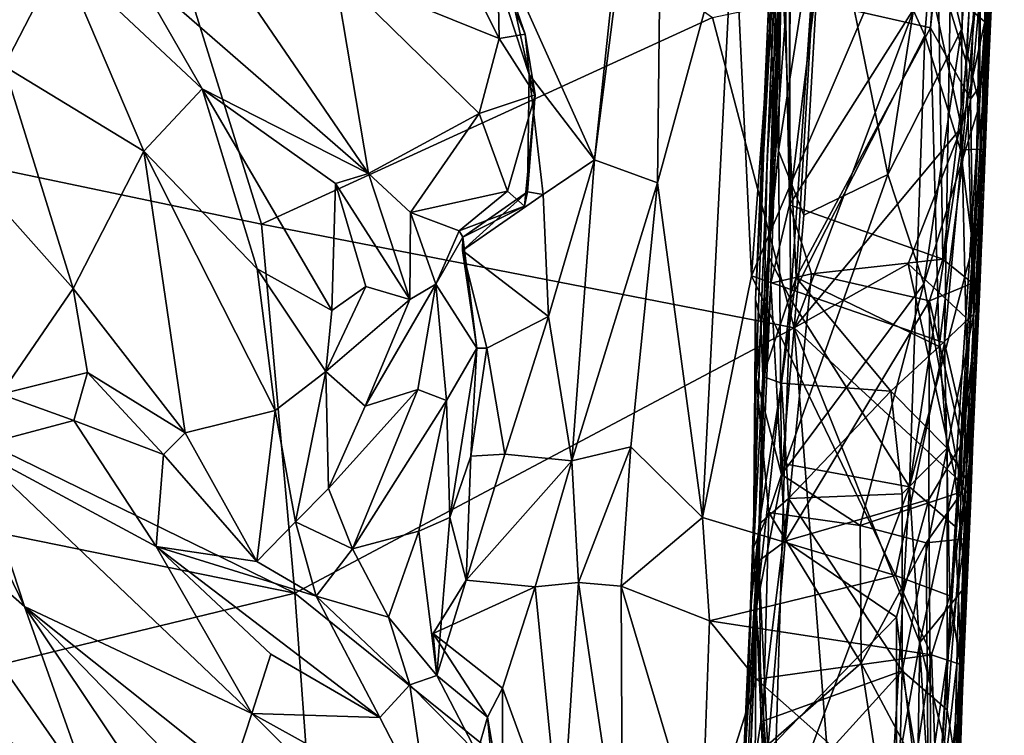
# Model space of a CAD drawing. Units: metres. Extents: x -28.9 to -20.9, y -10.5 to 25.7.
# Drawn here: x -23.8 to -21.9, y 6 to 7.5 of the extents above; entities that cross this region are included whole.
import ezdxf

# ---------------------------------------------------------------- set-up
doc = ezdxf.new("R2010")
doc.units = ezdxf.units.M

msp = doc.modelspace()

# ---------------------------------------------------------------- linework, layer by layer
at = {"layer": '1'}
for points in [[(-21.884778, 8.658384, -0.154289), (-22.010419, 7.471251, -0.152296), (-21.929388, 7.327199, -0.185983)], [(-21.967954, 8.058339, -0.149935), (-22.010419, 7.471251, -0.152296), (-21.884778, 8.658384, -0.154289)], [(-21.861413, 8.078892, -0.230606), (-21.884778, 8.658384, -0.154289), (-21.929388, 7.327199, -0.185983)], [(-22.225028, 7.902982, -1.656301), (-22.021847, 7.455474, -1.659623), (-21.933077, 8.573768, -1.660989)], [(-21.949778, 7.225177, -1.680363), (-21.933077, 8.573768, -1.660989), (-22.021847, 7.455474, -1.659623)], [(-21.933077, 8.573768, -1.660989), (-21.949778, 7.225177, -1.680363), (-21.879655, 8.364742, -1.70216)], [(-23.781591, 8.432301, -2.176955), (-23.359978, 7.074801, -2.179929), (-25.909709, 7.609743, -2.167217)], [(-22.44974, 7.491993, -2.171813), (-23.359978, 7.074801, -2.179929), (-23.781591, 8.432301, -2.176955)], [(-22.288509, 8.370966, -0.040033), (-22.316719, 7.759373, 0.198012), (-22.339558, 7.207058, -0.035111)], [(-22.311065, 7.621392, -0.10866), (-22.288509, 8.370966, -0.040033), (-22.339558, 7.207058, -0.035111)], [(-21.949778, 7.225177, -1.680363), (-21.904232, 7.226742, -1.761869), (-21.879655, 8.364742, -1.70216)], [(-21.879655, 8.364742, -1.70216), (-21.904232, 7.226742, -1.761869), (-21.86308, 8.187345, -1.772937)], [(-22.547984, 8.299369, 1.277122), (-22.6331, 7.725926, 1.294863), (-22.688013, 7.205063, 1.306678)], [(-22.560977, 7.158309, 1.302325), (-22.547984, 8.299369, 1.277122), (-22.688013, 7.205063, 1.306678)], [(-22.560977, 7.158309, 1.302325), (-22.407228, 7.7224, 1.349147), (-22.547984, 8.299369, 1.277122)], [(-22.287204, 8.267213, -1.574528), (-22.337879, 7.010959, -1.585487), (-22.29507, 7.597062, -1.630705)], [(-22.337879, 7.010959, -1.585487), (-22.287204, 8.267213, -1.574528), (-22.315993, 7.74522, -1.135785)], [(-21.904232, 7.226742, -1.761869), (-21.893467, 7.556063, -2.0437), (-21.86308, 8.187345, -1.772937)], [(-21.894268, 7.376275, -0.261793), (-21.861413, 8.078892, -0.230606), (-21.929388, 7.327199, -0.185983)], [(-21.861413, 8.078892, -0.230606), (-21.894268, 7.376275, -0.261793), (-21.879762, 7.775424, -0.520309)], [(-22.248021, 7.525001, -0.146755), (-22.010419, 7.471251, -0.152296), (-21.967954, 8.058339, -0.149935)], [(-22.015536, 7.583567, -2.135247), (-21.906195, 8.047129, -2.139958), (-21.90036, 7.483325, -2.097856)], [(-21.893467, 7.556063, -2.0437), (-21.90036, 7.483325, -2.097856), (-21.906195, 8.047129, -2.139958)], [(-22.371024, 6.971082, 1.377603), (-22.299283, 7.946929, 1.365337), (-22.407228, 7.7224, 1.349147)], [(-22.299283, 7.946929, 1.365337), (-22.371024, 6.971082, 1.377603), (-21.964165, 7.924483, 1.373582)], [(-21.947531, 7.467969, 0.943146), (-22.010113, 7.728854, 0.918678), (-21.906268, 7.950822, 0.959942)], [(-21.994905, 7.587811, -0.616296), (-21.910557, 7.946499, -0.59188), (-21.93734, 7.400358, -0.59607)], [(-21.947531, 7.467969, 0.943146), (-21.906268, 7.950822, 0.959942), (-21.911769, 7.314889, 1.002979)], [(-21.879762, 7.775424, -0.520309), (-21.93734, 7.400358, -0.59607), (-21.910557, 7.946499, -0.59188)], [(-21.876466, 7.829813, 1.044026), (-21.911769, 7.314889, 1.002979), (-21.906268, 7.950822, 0.959942)], [(-21.964165, 7.924483, 1.373582), (-22.371024, 6.971082, 1.377603), (-21.981834, 6.835723, 1.379761)], [(-21.908683, 7.636566, 1.352544), (-21.964165, 7.924483, 1.373582), (-21.981834, 6.835723, 1.379761)], [(-22.225028, 7.902982, -1.656301), (-22.29507, 7.597062, -1.630705), (-22.292844, 6.923588, -1.659484)], [(-22.021847, 7.455474, -1.659623), (-22.225028, 7.902982, -1.656301), (-22.292844, 6.923588, -1.659484)], [(-24.00566, 7.852968, 2.038007), (-23.878445, 7.393791, 1.935934), (-23.764356, 7.61604, 1.936275)], [(-21.911769, 7.314889, 1.002979), (-21.876466, 7.829813, 1.044026), (-21.907048, 7.045218, 1.067518)], [(-21.907048, 7.045218, 1.067518), (-21.876466, 7.829813, 1.044026), (-21.880882, 7.754733, 1.30597)], [(-22.336788, 7.514519, 0.799228), (-22.30798, 7.824474, 0.869342), (-22.3169, 7.222995, 0.912431)], [(-22.30798, 7.824474, 0.869342), (-22.224432, 7.806493, 0.920269), (-22.3169, 7.222995, 0.912431)], [(-22.3169, 7.222995, 0.912431), (-22.224432, 7.806493, 0.920269), (-22.266109, 7.093045, 0.934635)], [(-21.994905, 7.587811, -0.616296), (-22.294943, 7.113792, -0.591676), (-22.20786, 7.822641, -0.616809)], [(-22.20786, 7.822641, -0.616809), (-22.294943, 7.113792, -0.591676), (-22.293103, 7.60117, -0.642943)], [(-22.266109, 7.093045, 0.934635), (-22.224432, 7.806493, 0.920269), (-22.096083, 7.175037, 0.933499)], [(-22.096083, 7.175037, 0.933499), (-22.224432, 7.806493, 0.920269), (-22.010113, 7.728854, 0.918678)], [(-21.879762, 7.775424, -0.520309), (-21.92535, 6.956074, -0.544192), (-21.93734, 7.400358, -0.59607)], [(-21.92535, 6.956074, -0.544192), (-21.879762, 7.775424, -0.520309), (-21.910944, 6.94849, -0.51485)], [(-21.879762, 7.775424, -0.520309), (-21.894268, 7.376275, -0.261793), (-21.910944, 6.94849, -0.51485)], [(-22.352362, 6.87859, 0.246827), (-22.316719, 7.759373, 0.198012), (-22.363269, 6.92278, 0.442429)], [(-22.363269, 6.92278, 0.442429), (-22.316719, 7.759373, 0.198012), (-22.336788, 7.514519, 0.799228)], [(-22.316719, 7.759373, 0.198012), (-22.352362, 6.87859, 0.246827), (-22.339558, 7.207058, -0.035111)], [(-21.880882, 7.754733, 1.30597), (-21.908683, 7.636566, 1.352544), (-21.929344, 6.607942, 1.31375)], [(-21.907048, 7.045218, 1.067518), (-21.880882, 7.754733, 1.30597), (-21.929344, 6.607942, 1.31375)], [(-22.6331, 7.725926, 1.294863), (-22.872028, 7.61482, 1.370709), (-22.688013, 7.205063, 1.306678)], [(-22.337879, 7.010959, -1.585487), (-22.315993, 7.74522, -1.135785), (-22.306837, 7.717479, -0.696499)], [(-21.947531, 7.467969, 0.943146), (-22.096083, 7.175037, 0.933499), (-22.010113, 7.728854, 0.918678)], [(-22.560977, 7.158309, 1.302325), (-22.470193, 6.483475, 1.363319), (-22.407228, 7.7224, 1.349147)], [(-22.371024, 6.971082, 1.377603), (-22.407228, 7.7224, 1.349147), (-22.470193, 6.483475, 1.363319)], [(-22.306837, 7.717479, -0.696499), (-22.332139, 6.955993, -0.672203), (-22.346697, 6.738453, -1.291687)], [(-22.337879, 7.010959, -1.585487), (-22.306837, 7.717479, -0.696499), (-22.346697, 6.738453, -1.291687)], [(-22.294943, 7.113792, -0.591676), (-22.332139, 6.955993, -0.672203), (-22.306837, 7.717479, -0.696499)], [(-22.294943, 7.113792, -0.591676), (-22.306837, 7.717479, -0.696499), (-22.293103, 7.60117, -0.642943)], [(-23.487745, 7.680187, 2.014814), (-23.619226, 7.591635, 1.92829), (-23.143711, 7.177578, 1.94401)], [(-23.487745, 7.680187, 2.014814), (-23.143711, 7.177578, 1.94401), (-23.212578, 7.584329, 1.965717)], [(-22.872028, 7.61482, 1.370709), (-22.901499, 7.62803, 1.485114), (-22.820109, 7.377397, 1.389651)], [(-22.901499, 7.62803, 1.485114), (-22.827976, 7.458126, 1.867326), (-22.820109, 7.377397, 1.389651)], [(-22.901499, 7.62803, 1.485114), (-22.883624, 7.619187, 2.002484), (-22.827976, 7.458126, 1.867326)], [(-21.929344, 6.607942, 1.31375), (-21.908683, 7.636566, 1.352544), (-21.981834, 6.835723, 1.379761)], [(-25.909709, 7.609743, -2.167217), (-23.292695, 6.330286, -2.182808), (-27.132573, 7.113017, -2.16658)], [(-23.292695, 6.330286, -2.182808), (-25.909709, 7.609743, -2.167217), (-23.359978, 7.074801, -2.179929)], [(-23.764356, 7.61604, 1.936275), (-23.878445, 7.393791, 1.935934), (-23.596731, 7.222616, 1.791462)], [(-23.596731, 7.222616, 1.791462), (-23.47925, 7.348173, 1.838317), (-23.764356, 7.61604, 1.936275)], [(-23.619226, 7.591635, 1.92829), (-23.764356, 7.61604, 1.936275), (-23.47925, 7.348173, 1.838317)], [(-22.880412, 7.450014, 1.953788), (-22.96795, 7.623261, 2.06657), (-23.212578, 7.584329, 1.965717)], [(-22.883624, 7.619187, 2.002484), (-22.96795, 7.623261, 2.06657), (-22.880412, 7.450014, 1.953788)], [(-22.883624, 7.619187, 2.002484), (-22.880412, 7.450014, 1.953788), (-22.827976, 7.458126, 1.867326)], [(-22.820109, 7.377397, 1.389651), (-22.688013, 7.205063, 1.306678), (-22.872028, 7.61482, 1.370709)], [(-22.339558, 7.207058, -0.035111), (-22.348619, 6.768047, -0.101381), (-22.311065, 7.621392, -0.10866)], [(-22.348619, 6.768047, -0.101381), (-22.28156, 6.967474, -0.155626), (-22.311065, 7.621392, -0.10866)], [(-22.311065, 7.621392, -0.10866), (-22.28156, 6.967474, -0.155626), (-22.248021, 7.525001, -0.146755)], [(-23.143711, 7.177578, 1.94401), (-23.619226, 7.591635, 1.92829), (-23.47925, 7.348173, 1.838317)], [(-22.337879, 7.010959, -1.585487), (-22.292844, 6.923588, -1.659484), (-22.29507, 7.597062, -1.630705)], [(-21.994905, 7.587811, -0.616296), (-21.98518, 7.004721, -0.594375), (-22.294943, 7.113792, -0.591676)], [(-21.93734, 7.400358, -0.59607), (-21.98518, 7.004721, -0.594375), (-21.994905, 7.587811, -0.616296)], [(-22.920578, 7.298121, 1.903134), (-22.880412, 7.450014, 1.953788), (-23.212578, 7.584329, 1.965717)], [(-23.143711, 7.177578, 1.94401), (-22.920578, 7.298121, 1.903134), (-23.212578, 7.584329, 1.965717)], [(-22.015536, 7.583567, -2.135247), (-22.28502, 6.866142, -2.18465), (-22.44974, 7.491993, -2.171813)], [(-22.28502, 6.866142, -2.18465), (-22.015536, 7.583567, -2.135247), (-21.947759, 7.270448, -2.138701)], [(-22.015536, 7.583567, -2.135247), (-21.90036, 7.483325, -2.097856), (-21.947759, 7.270448, -2.138701)], [(-21.90036, 7.483325, -2.097856), (-21.893467, 7.556063, -2.0437), (-21.904232, 7.226742, -1.761869)], [(-22.3622, 6.765147, 0.87393), (-22.363269, 6.92278, 0.442429), (-22.336788, 7.514519, 0.799228)], [(-22.3169, 7.222995, 0.912431), (-22.3622, 6.765147, 0.87393), (-22.336788, 7.514519, 0.799228)], [(-22.010419, 7.471251, -0.152296), (-22.248021, 7.525001, -0.146755), (-22.28156, 6.967474, -0.155626)], [(-22.44974, 7.491993, -2.171813), (-22.28502, 6.866142, -2.18465), (-23.359978, 7.074801, -2.179929)], [(-22.28156, 6.967474, -0.155626), (-21.992821, 6.828302, -0.159271), (-22.010419, 7.471251, -0.152296)], [(-22.023411, 6.954613, 0.942575), (-22.096083, 7.175037, 0.933499), (-21.947531, 7.467969, 0.943146)], [(-21.947531, 7.467969, 0.943146), (-21.911769, 7.314889, 1.002979), (-22.023411, 6.954613, 0.942575)], [(-21.992821, 6.828302, -0.159271), (-21.929388, 7.327199, -0.185983), (-22.010419, 7.471251, -0.152296)], [(-21.939316, 6.887066, -2.108631), (-21.947759, 7.270448, -2.138701), (-21.90036, 7.483325, -2.097856)], [(-21.939316, 6.887066, -2.108631), (-21.90036, 7.483325, -2.097856), (-21.928688, 6.522491, -2.057149)], [(-21.90036, 7.483325, -2.097856), (-21.904232, 7.226742, -1.761869), (-21.928688, 6.522491, -2.057149)], [(-22.920578, 7.298121, 1.903134), (-22.807482, 7.336231, 1.858275), (-22.880412, 7.450014, 1.953788)], [(-22.880412, 7.450014, 1.953788), (-22.807482, 7.336231, 1.858275), (-22.827976, 7.458126, 1.867326)], [(-22.827976, 7.458126, 1.867326), (-22.807482, 7.336231, 1.858275), (-22.820109, 7.377397, 1.389651)], [(-22.021847, 7.455474, -1.659623), (-22.292844, 6.923588, -1.659484), (-22.052738, 6.544844, -1.660775)], [(-21.949778, 7.225177, -1.680363), (-22.021847, 7.455474, -1.659623), (-22.052738, 6.544844, -1.660775)], [(-23.739846, 6.945185, 1.816723), (-23.878445, 7.393791, 1.935934), (-23.991124, 7.227795, 1.812251)], [(-23.878445, 7.393791, 1.935934), (-23.739846, 6.945185, 1.816723), (-23.596731, 7.222616, 1.791462)], [(-21.93734, 7.400358, -0.59607), (-21.92535, 6.956074, -0.544192), (-21.98518, 7.004721, -0.594375)], [(-22.823284, 7.140162, 1.426529), (-22.791732, 7.135185, 1.35267), (-22.820109, 7.377397, 1.389651)], [(-22.820109, 7.377397, 1.389651), (-22.807482, 7.336231, 1.858275), (-22.823284, 7.140162, 1.426529)], [(-22.791732, 7.135185, 1.35267), (-22.688013, 7.205063, 1.306678), (-22.820109, 7.377397, 1.389651)], [(-21.922897, 6.894511, -0.210817), (-21.894268, 7.376275, -0.261793), (-21.929388, 7.327199, -0.185983)], [(-21.894268, 7.376275, -0.261793), (-21.922897, 6.894511, -0.210817), (-21.910944, 6.94849, -0.51485)], [(-23.47925, 7.348173, 1.838317), (-23.596731, 7.222616, 1.791462), (-23.368085, 6.985122, 1.671685)], [(-23.143711, 7.177578, 1.94401), (-23.47925, 7.348173, 1.838317), (-23.210219, 7.15697, 1.889051)], [(-23.368085, 6.985122, 1.671685), (-23.217892, 6.900999, 1.656883), (-23.47925, 7.348173, 1.838317)], [(-23.210219, 7.15697, 1.889051), (-23.47925, 7.348173, 1.838317), (-23.217892, 6.900999, 1.656883)], [(-22.807482, 7.336231, 1.858275), (-22.920578, 7.298121, 1.903134), (-22.863239, 7.141387, 1.841514)], [(-22.863239, 7.141387, 1.841514), (-22.828979, 7.111302, 1.739914), (-22.807482, 7.336231, 1.858275)], [(-22.828979, 7.111302, 1.739914), (-22.823284, 7.140162, 1.426529), (-22.807482, 7.336231, 1.858275)], [(-21.94601, 6.535686, 0.988342), (-22.023411, 6.954613, 0.942575), (-21.911769, 7.314889, 1.002979)], [(-21.922897, 6.894511, -0.210817), (-21.929388, 7.327199, -0.185983), (-21.992821, 6.828302, -0.159271)], [(-21.911769, 7.314889, 1.002979), (-21.907048, 7.045218, 1.067518), (-21.94601, 6.535686, 0.988342)], [(-23.059109, 7.098574, 1.924305), (-22.920578, 7.298121, 1.903134), (-23.143711, 7.177578, 1.94401)], [(-23.059109, 7.098574, 1.924305), (-22.863239, 7.141387, 1.841514), (-22.920578, 7.298121, 1.903134)], [(-21.947759, 7.270448, -2.138701), (-22.055058, 6.995111, -2.15087), (-22.28502, 6.866142, -2.18465)], [(-21.939316, 6.887066, -2.108631), (-22.055058, 6.995111, -2.15087), (-21.947759, 7.270448, -2.138701)], [(-23.739846, 6.945185, 1.816723), (-23.991124, 7.227795, 1.812251), (-23.885703, 6.731936, 1.705303)], [(-23.513483, 6.653995, 1.647423), (-23.596731, 7.222616, 1.791462), (-23.739846, 6.945185, 1.816723)], [(-23.332211, 6.699142, 1.578527), (-23.596731, 7.222616, 1.791462), (-23.513483, 6.653995, 1.647423)], [(-23.596731, 7.222616, 1.791462), (-23.332211, 6.699142, 1.578527), (-23.368085, 6.985122, 1.671685)], [(-22.3622, 6.765147, 0.87393), (-22.3169, 7.222995, 0.912431), (-22.310688, 6.570195, 0.962553)], [(-22.3169, 7.222995, 0.912431), (-22.266109, 7.093045, 0.934635), (-22.310688, 6.570195, 0.962553)], [(-22.052738, 6.544844, -1.660775), (-21.92476, 7.030982, -1.716655), (-21.949778, 7.225177, -1.680363)], [(-21.945819, 6.134083, -1.768665), (-21.904232, 7.226742, -1.761869), (-21.960335, 6.465312, -1.699427)], [(-21.92476, 7.030982, -1.716655), (-21.960335, 6.465312, -1.699427), (-21.904232, 7.226742, -1.761869)], [(-21.904232, 7.226742, -1.761869), (-21.949778, 7.225177, -1.680363), (-21.92476, 7.030982, -1.716655)], [(-21.904232, 7.226742, -1.761869), (-21.945819, 6.134083, -1.768665), (-21.928688, 6.522491, -2.057149)], [(-22.791732, 7.135185, 1.35267), (-22.780987, 6.888628, 1.312404), (-22.688013, 7.205063, 1.306678)], [(-22.733714, 6.597348, 1.279125), (-22.688013, 7.205063, 1.306678), (-22.780987, 6.888628, 1.312404)], [(-22.733714, 6.597348, 1.279125), (-22.560977, 7.158309, 1.302325), (-22.688013, 7.205063, 1.306678)], [(-22.339558, 7.207058, -0.035111), (-22.352362, 6.87859, 0.246827), (-22.348619, 6.768047, -0.101381)], [(-23.06033, 6.922812, 1.842892), (-23.143711, 7.177578, 1.94401), (-23.210219, 7.15697, 1.889051)], [(-23.06033, 6.922812, 1.842892), (-23.059109, 7.098574, 1.924305), (-23.143711, 7.177578, 1.94401)], [(-22.096083, 7.175037, 0.933499), (-22.023411, 6.954613, 0.942575), (-22.310688, 6.570195, 0.962553)], [(-22.266109, 7.093045, 0.934635), (-22.096083, 7.175037, 0.933499), (-22.310688, 6.570195, 0.962553)], [(-23.149009, 6.949516, 1.723289), (-23.210219, 7.15697, 1.889051), (-23.217892, 6.900999, 1.656883)], [(-23.149009, 6.949516, 1.723289), (-23.06033, 6.922812, 1.842892), (-23.210219, 7.15697, 1.889051)], [(-22.614871, 6.625711, 1.285778), (-22.560977, 7.158309, 1.302325), (-22.733714, 6.597348, 1.279125)], [(-22.470193, 6.483475, 1.363319), (-22.560977, 7.158309, 1.302325), (-22.614871, 6.625711, 1.285778)], [(-22.863239, 7.141387, 1.841514), (-23.059109, 7.098574, 1.924305), (-22.961257, 7.06137, 1.830238)], [(-22.863239, 7.141387, 1.841514), (-22.961257, 7.06137, 1.830238), (-22.828979, 7.111302, 1.739914)], [(-22.954216, 7.02181, 1.403097), (-22.791732, 7.135185, 1.35267), (-22.823284, 7.140162, 1.426529)], [(-22.823284, 7.140162, 1.426529), (-22.953673, 7.048809, 1.652564), (-22.954216, 7.02181, 1.403097)], [(-22.954216, 7.02181, 1.403097), (-22.780987, 6.888628, 1.312404), (-22.791732, 7.135185, 1.35267)], [(-22.823284, 7.140162, 1.426529), (-22.828979, 7.111302, 1.739914), (-22.953673, 7.048809, 1.652564)], [(-23.292695, 6.330286, -2.182808), (-26.711091, 5.501094, -2.175322), (-27.132573, 7.113017, -2.16658)], [(-22.961257, 7.06137, 1.830238), (-22.953673, 7.048809, 1.652564), (-22.828979, 7.111302, 1.739914)], [(-22.250575, 6.975197, -0.608405), (-22.332139, 6.955993, -0.672203), (-22.294943, 7.113792, -0.591676)], [(-22.250575, 6.975197, -0.608405), (-22.294943, 7.113792, -0.591676), (-21.98518, 7.004721, -0.594375)], [(-23.007724, 6.953949, 1.843599), (-23.059109, 7.098574, 1.924305), (-23.06033, 6.922812, 1.842892)], [(-22.961257, 7.06137, 1.830238), (-23.059109, 7.098574, 1.924305), (-23.007724, 6.953949, 1.843599)], [(-22.28502, 6.866142, -2.18465), (-23.292695, 6.330286, -2.182808), (-23.359978, 7.074801, -2.179929)], [(-22.953673, 7.048809, 1.652564), (-22.961257, 7.06137, 1.830238), (-23.007724, 6.953949, 1.843599)], [(-22.953673, 7.048809, 1.652564), (-23.007724, 6.953949, 1.843599), (-22.925271, 6.825188, 1.639816)], [(-22.925271, 6.825188, 1.639816), (-22.954216, 7.02181, 1.403097), (-22.953673, 7.048809, 1.652564)], [(-21.92476, 7.030982, -1.716655), (-22.052738, 6.544844, -1.660775), (-21.960335, 6.465312, -1.699427)], [(-21.940852, 6.440267, 1.024886), (-21.94601, 6.535686, 0.988342), (-21.907048, 7.045218, 1.067518)], [(-21.907048, 7.045218, 1.067518), (-21.929344, 6.607942, 1.31375), (-21.940852, 6.440267, 1.024886)], [(-22.905078, 6.824605, 1.389323), (-22.780987, 6.888628, 1.312404), (-22.954216, 7.02181, 1.403097)], [(-22.925271, 6.825188, 1.639816), (-22.905078, 6.824605, 1.389323), (-22.954216, 7.02181, 1.403097)], [(-22.361757, 6.298661, -1.612111), (-22.292844, 6.923588, -1.659484), (-22.337879, 7.010959, -1.585487)], [(-22.337879, 7.010959, -1.585487), (-22.346697, 6.738453, -1.291687), (-22.361757, 6.298661, -1.612111)], [(-22.28502, 6.866142, -2.18465), (-22.055058, 6.995111, -2.15087), (-21.96046, 6.565158, -2.135925)], [(-22.012245, 6.920579, -0.633375), (-22.250575, 6.975197, -0.608405), (-21.98518, 7.004721, -0.594375)], [(-21.96046, 6.565158, -2.135925), (-22.055058, 6.995111, -2.15087), (-21.939316, 6.887066, -2.108631)], [(-22.012245, 6.920579, -0.633375), (-21.98518, 7.004721, -0.594375), (-21.92535, 6.956074, -0.544192)], [(-23.229967, 6.777509, 1.605678), (-23.368085, 6.985122, 1.671685), (-23.332211, 6.699142, 1.578527)], [(-23.229967, 6.777509, 1.605678), (-23.217892, 6.900999, 1.656883), (-23.368085, 6.985122, 1.671685)], [(-22.080739, 6.366249, 1.36972), (-22.371024, 6.971082, 1.377603), (-22.470193, 6.483475, 1.363319)], [(-21.981834, 6.835723, 1.379761), (-22.371024, 6.971082, 1.377603), (-22.080739, 6.366249, 1.36972)], [(-22.332139, 6.955993, -0.672203), (-22.250575, 6.975197, -0.608405), (-22.303131, 6.435217, -1.00877)], [(-22.012245, 6.920579, -0.633375), (-22.303131, 6.435217, -1.00877), (-22.250575, 6.975197, -0.608405)], [(-23.007724, 6.953949, 1.843599), (-23.150805, 6.708169, 1.78398), (-23.044215, 6.741543, 1.816559)], [(-23.007724, 6.953949, 1.843599), (-23.06033, 6.922812, 1.842892), (-23.150805, 6.708169, 1.78398)], [(-23.044215, 6.741543, 1.816559), (-22.986245, 6.719321, 1.77362), (-23.007724, 6.953949, 1.843599)], [(-23.007724, 6.953949, 1.843599), (-22.986245, 6.719321, 1.77362), (-22.925271, 6.825188, 1.639816)], [(-22.346697, 6.738453, -1.291687), (-22.332139, 6.955993, -0.672203), (-22.35655, 6.395951, -1.106985)], [(-22.332139, 6.955993, -0.672203), (-22.303131, 6.435217, -1.00877), (-22.35655, 6.395951, -1.106985)], [(-22.28156, 6.967474, -0.155626), (-22.348619, 6.768047, -0.101381), (-22.311045, 6.754548, -0.166401)], [(-22.311045, 6.754548, -0.166401), (-22.090236, 6.738141, -0.168377), (-22.28156, 6.967474, -0.155626)], [(-22.023411, 6.954613, 0.942575), (-22.151968, 6.466917, 0.955367), (-22.310688, 6.570195, 0.962553)], [(-21.992821, 6.828302, -0.159271), (-22.28156, 6.967474, -0.155626), (-22.090236, 6.738141, -0.168377)], [(-21.94601, 6.535686, 0.988342), (-22.151968, 6.466917, 0.955367), (-22.023411, 6.954613, 0.942575)], [(-21.946591, 6.633968, -0.810118), (-22.012245, 6.920579, -0.633375), (-21.92535, 6.956074, -0.544192)], [(-21.946591, 6.633968, -0.810118), (-21.92535, 6.956074, -0.544192), (-21.910944, 6.94849, -0.51485)], [(-23.710692, 6.775731, 1.729082), (-23.739846, 6.945185, 1.816723), (-23.885703, 6.731936, 1.705303)], [(-23.513483, 6.653995, 1.647423), (-23.739846, 6.945185, 1.816723), (-23.710692, 6.775731, 1.729082)], [(-23.149009, 6.949516, 1.723289), (-23.229967, 6.777509, 1.605678), (-23.06033, 6.922812, 1.842892)], [(-23.149009, 6.949516, 1.723289), (-23.217892, 6.900999, 1.656883), (-23.229967, 6.777509, 1.605678)], [(-21.910944, 6.94849, -0.51485), (-21.999015, 5.031539, -1.33107), (-21.970616, 5.628094, -1.340362)], [(-21.910944, 6.94849, -0.51485), (-21.958384, 5.981983, -0.824786), (-21.999015, 5.031539, -1.33107)], [(-21.970616, 5.628094, -1.340362), (-21.946591, 6.633968, -0.810118), (-21.910944, 6.94849, -0.51485)], [(-21.938824, 6.561988, -0.443108), (-21.958384, 5.981983, -0.824786), (-21.910944, 6.94849, -0.51485)], [(-21.922897, 6.894511, -0.210817), (-21.938824, 6.561988, -0.443108), (-21.910944, 6.94849, -0.51485)], [(-23.06033, 6.922812, 1.842892), (-23.229967, 6.777509, 1.605678), (-23.150805, 6.708169, 1.78398)], [(-22.363269, 6.92278, 0.442429), (-22.3622, 6.765147, 0.87393), (-22.367312, 6.42273, 0.819126)], [(-22.363269, 6.92278, 0.442429), (-22.367312, 6.42273, 0.819126), (-22.352362, 6.87859, 0.246827)], [(-22.361757, 6.298661, -1.612111), (-22.3047, 6.59183, -1.660127), (-22.292844, 6.923588, -1.659484)], [(-22.3047, 6.59183, -1.660127), (-22.052738, 6.544844, -1.660775), (-22.292844, 6.923588, -1.659484)], [(-22.012245, 6.920579, -0.633375), (-22.013499, 6.519574, -0.926515), (-22.303131, 6.435217, -1.00877)], [(-22.012245, 6.920579, -0.633375), (-21.946591, 6.633968, -0.810118), (-22.013499, 6.519574, -0.926515)], [(-21.922897, 6.894511, -0.210817), (-21.992821, 6.828302, -0.159271), (-21.976828, 6.62309, -0.294112)], [(-21.938824, 6.561988, -0.443108), (-21.922897, 6.894511, -0.210817), (-21.976828, 6.62309, -0.294112)], [(-22.905078, 6.824605, 1.389323), (-22.868597, 6.610826, 1.338826), (-22.780987, 6.888628, 1.312404)], [(-22.780987, 6.888628, 1.312404), (-22.868597, 6.610826, 1.338826), (-22.733714, 6.597348, 1.279125)], [(-22.348619, 6.768047, -0.101381), (-22.352362, 6.87859, 0.246827), (-22.374152, 6.289817, -0.011676)], [(-22.374152, 6.289817, -0.011676), (-22.352362, 6.87859, 0.246827), (-22.367312, 6.42273, 0.819126)], [(-21.96046, 6.565158, -2.135925), (-21.939316, 6.887066, -2.108631), (-21.928688, 6.522491, -2.057149)], [(-23.83799, 6.303527, 1.434764), (-24.111848, 6.867863, 1.602256), (-24.170111, 6.594869, 1.477698)], [(-23.83799, 6.303527, 1.434764), (-23.943568, 6.624285, 1.555749), (-24.111848, 6.867863, 1.602256)], [(-22.28502, 6.866142, -2.18465), (-22.172712, 5.428463, -2.17805), (-23.292695, 6.330286, -2.182808)], [(-22.28502, 6.866142, -2.18465), (-21.96046, 6.565158, -2.135925), (-22.031841, 6.230746, -2.174006)], [(-22.172712, 5.428463, -2.17805), (-22.28502, 6.866142, -2.18465), (-22.031841, 6.230746, -2.174006)], [(-21.981834, 6.835723, 1.379761), (-22.080739, 6.366249, 1.36972), (-21.971538, 6.32496, 1.348305)], [(-21.929344, 6.607942, 1.31375), (-21.981834, 6.835723, 1.379761), (-21.971538, 6.32496, 1.348305)], [(-22.986245, 6.719321, 1.77362), (-22.979566, 6.483137, 1.538044), (-22.925271, 6.825188, 1.639816)], [(-22.979566, 6.483137, 1.538044), (-22.937734, 6.607287, 1.402185), (-22.925271, 6.825188, 1.639816)], [(-22.905078, 6.824605, 1.389323), (-22.925271, 6.825188, 1.639816), (-22.937734, 6.607287, 1.402185)], [(-22.905078, 6.824605, 1.389323), (-22.937734, 6.607287, 1.402185), (-22.868597, 6.610826, 1.338826)], [(-22.090236, 6.738141, -0.168377), (-21.976828, 6.62309, -0.294112), (-21.992821, 6.828302, -0.159271)], [(-23.885703, 6.731936, 1.705303), (-23.73851, 6.678701, 1.540375), (-23.710692, 6.775731, 1.729082)], [(-23.557464, 6.610626, 1.633922), (-23.710692, 6.775731, 1.729082), (-23.73851, 6.678701, 1.540375)], [(-23.513483, 6.653995, 1.647423), (-23.710692, 6.775731, 1.729082), (-23.557464, 6.610626, 1.633922)], [(-23.291051, 6.474395, 1.584579), (-23.229967, 6.777509, 1.605678), (-23.332211, 6.699142, 1.578527)], [(-23.291051, 6.474395, 1.584579), (-23.224828, 6.541565, 1.742392), (-23.229967, 6.777509, 1.605678)], [(-23.224828, 6.541565, 1.742392), (-23.150805, 6.708169, 1.78398), (-23.229967, 6.777509, 1.605678)], [(-22.355974, 6.469869, -0.28591), (-22.348619, 6.768047, -0.101381), (-22.374152, 6.289817, -0.011676)], [(-22.367312, 6.42273, 0.819126), (-22.3622, 6.765147, 0.87393), (-22.336317, 6.493307, 0.946434)], [(-22.336317, 6.493307, 0.946434), (-22.3622, 6.765147, 0.87393), (-22.310688, 6.570195, 0.962553)], [(-22.311045, 6.754548, -0.166401), (-22.348619, 6.768047, -0.101381), (-22.355974, 6.469869, -0.28591)], [(-22.355974, 6.469869, -0.28591), (-22.296522, 6.521602, -0.343954), (-22.311045, 6.754548, -0.166401)], [(-22.090236, 6.738141, -0.168377), (-22.311045, 6.754548, -0.166401), (-22.296522, 6.521602, -0.343954)], [(-23.176338, 6.419775, 1.698873), (-23.044215, 6.741543, 1.816559), (-23.224828, 6.541565, 1.742392)], [(-23.150805, 6.708169, 1.78398), (-23.224828, 6.541565, 1.742392), (-23.044215, 6.741543, 1.816559)], [(-22.986245, 6.719321, 1.77362), (-23.044215, 6.741543, 1.816559), (-23.176338, 6.419775, 1.698873)], [(-22.361757, 6.298661, -1.612111), (-22.346697, 6.738453, -1.291687), (-22.35655, 6.395951, -1.106985)], [(-22.296522, 6.521602, -0.343954), (-22.067517, 6.531282, -0.338403), (-22.090236, 6.738141, -0.168377)], [(-22.067517, 6.531282, -0.338403), (-21.976828, 6.62309, -0.294112), (-22.090236, 6.738141, -0.168377)], [(-23.73851, 6.678701, 1.540375), (-23.885703, 6.731936, 1.705303), (-23.943568, 6.624285, 1.555749)], [(-23.042111, 6.455834, 1.62888), (-22.986245, 6.719321, 1.77362), (-23.176338, 6.419775, 1.698873)], [(-23.042111, 6.455834, 1.62888), (-22.979566, 6.483137, 1.538044), (-22.986245, 6.719321, 1.77362)], [(-23.369191, 6.394473, 1.584591), (-23.332211, 6.699142, 1.578527), (-23.513483, 6.653995, 1.647423)], [(-23.332211, 6.699142, 1.578527), (-23.369191, 6.394473, 1.584591), (-23.291051, 6.474395, 1.584579)], [(-23.73851, 6.678701, 1.540375), (-23.943568, 6.624285, 1.555749), (-23.572098, 6.424493, 1.483917)], [(-23.572098, 6.424493, 1.483917), (-23.557464, 6.610626, 1.633922), (-23.73851, 6.678701, 1.540375)], [(-23.513483, 6.653995, 1.647423), (-23.557464, 6.610626, 1.633922), (-23.369191, 6.394473, 1.584591)], [(-22.013499, 6.519574, -0.926515), (-21.946591, 6.633968, -0.810118), (-22.007631, 5.698995, -1.379648)], [(-21.970616, 5.628094, -1.340362), (-22.007631, 5.698995, -1.379648), (-21.946591, 6.633968, -0.810118)], [(-23.943568, 6.624285, 1.555749), (-23.378948, 6.087509, 1.452087), (-23.572098, 6.424493, 1.483917)], [(-23.378948, 6.087509, 1.452087), (-23.943568, 6.624285, 1.555749), (-23.83799, 6.303527, 1.434764)], [(-22.614871, 6.625711, 1.285778), (-22.733714, 6.597348, 1.279125), (-22.720072, 6.352253, 1.233111)], [(-22.720072, 6.352253, 1.233111), (-22.634296, 6.344463, 1.251265), (-22.614871, 6.625711, 1.285778)], [(-22.614871, 6.625711, 1.285778), (-22.634296, 6.344463, 1.251265), (-22.470193, 6.483475, 1.363319)], [(-22.067267, 6.173847, -0.599124), (-21.976828, 6.62309, -0.294112), (-22.067517, 6.531282, -0.338403)], [(-21.976552, 6.094944, -0.709353), (-21.976828, 6.62309, -0.294112), (-22.067267, 6.173847, -0.599124)], [(-21.976828, 6.62309, -0.294112), (-21.976552, 6.094944, -0.709353), (-21.938824, 6.561988, -0.443108)], [(-24.170111, 6.594869, 1.477698), (-23.703626, 5.926456, 1.389817), (-23.83799, 6.303527, 1.434764)], [(-24.032239, 6.136421, 1.350979), (-23.703626, 5.926456, 1.389817), (-24.170111, 6.594869, 1.477698)], [(-23.369191, 6.394473, 1.584591), (-23.557464, 6.610626, 1.633922), (-23.572098, 6.424493, 1.483917)], [(-22.946701, 6.356674, 1.336421), (-22.937734, 6.607287, 1.402185), (-22.979566, 6.483137, 1.538044)], [(-22.946701, 6.356674, 1.336421), (-22.733714, 6.597348, 1.279125), (-22.868597, 6.610826, 1.338826)], [(-22.868597, 6.610826, 1.338826), (-22.937734, 6.607287, 1.402185), (-22.946701, 6.356674, 1.336421)], [(-22.733714, 6.597348, 1.279125), (-22.946701, 6.356674, 1.336421), (-22.807407, 6.343682, 1.245596)], [(-22.733714, 6.597348, 1.279125), (-22.807407, 6.343682, 1.245596), (-22.720072, 6.352253, 1.233111)], [(-21.929344, 6.607942, 1.31375), (-21.949926, 6.186348, 1.2069), (-21.973788, 5.61582, 0.455087)], [(-21.973788, 5.61582, 0.455087), (-21.940852, 6.440267, 1.024886), (-21.929344, 6.607942, 1.31375)], [(-21.929344, 6.607942, 1.31375), (-21.971538, 6.32496, 1.348305), (-21.949926, 6.186348, 1.2069)], [(-22.328189, 5.811481, -1.66952), (-22.3047, 6.59183, -1.660127), (-22.361757, 6.298661, -1.612111)], [(-22.328189, 5.811481, -1.66952), (-22.052738, 6.544844, -1.660775), (-22.3047, 6.59183, -1.660127)], [(-22.336317, 6.493307, 0.946434), (-22.310688, 6.570195, 0.962553), (-22.151968, 6.466917, 0.955367)], [(-21.939242, 6.345219, -2.117012), (-22.031841, 6.230746, -2.174006), (-21.96046, 6.565158, -2.135925)], [(-21.958384, 5.981983, -0.824786), (-21.938824, 6.561988, -0.443108), (-21.976552, 6.094944, -0.709353)], [(-21.928688, 6.522491, -2.057149), (-21.939242, 6.345219, -2.117012), (-21.96046, 6.565158, -2.135925)], [(-23.224828, 6.541565, 1.742392), (-23.291051, 6.474395, 1.584579), (-23.176338, 6.419775, 1.698873)], [(-22.118119, 5.433299, -1.68526), (-22.052738, 6.544844, -1.660775), (-22.328189, 5.811481, -1.66952)], [(-22.01875, 6.43249, 0.947475), (-22.151968, 6.466917, 0.955367), (-21.94601, 6.535686, 0.988342)], [(-22.003223, 5.764136, -1.69662), (-22.052738, 6.544844, -1.660775), (-22.118119, 5.433299, -1.68526)], [(-22.003223, 5.764136, -1.69662), (-21.960335, 6.465312, -1.699427), (-22.052738, 6.544844, -1.660775)], [(-22.01875, 6.43249, 0.947475), (-21.94601, 6.535686, 0.988342), (-21.940852, 6.440267, 1.024886)], [(-22.296522, 6.521602, -0.343954), (-22.355974, 6.469869, -0.28591), (-22.352769, 6.070718, -0.647295)], [(-22.296522, 6.521602, -0.343954), (-22.352769, 6.070718, -0.647295), (-22.067267, 6.173847, -0.599124)], [(-22.0788, 6.28244, -1.082263), (-22.303131, 6.435217, -1.00877), (-22.013499, 6.519574, -0.926515)], [(-22.067517, 6.531282, -0.338403), (-22.296522, 6.521602, -0.343954), (-22.067267, 6.173847, -0.599124)], [(-22.013499, 6.519574, -0.926515), (-22.007631, 5.698995, -1.379648), (-22.0788, 6.28244, -1.082263)], [(-21.928688, 6.522491, -2.057149), (-21.945819, 6.134083, -1.768665), (-21.939242, 6.345219, -2.117012)], [(-23.369191, 6.394473, 1.584591), (-23.24972, 6.324665, 1.57041), (-23.291051, 6.474395, 1.584579)], [(-23.291051, 6.474395, 1.584579), (-23.24972, 6.324665, 1.57041), (-23.176338, 6.419775, 1.698873)], [(-22.979566, 6.483137, 1.538044), (-23.042111, 6.455834, 1.62888), (-23.006158, 6.164677, 1.429463)], [(-22.946701, 6.356674, 1.336421), (-22.979566, 6.483137, 1.538044), (-23.006158, 6.164677, 1.429463)], [(-22.455998, 6.274732, 1.339871), (-22.470193, 6.483475, 1.363319), (-22.634296, 6.344463, 1.251265)], [(-22.080739, 6.366249, 1.36972), (-22.470193, 6.483475, 1.363319), (-22.455998, 6.274732, 1.339871)], [(-22.336317, 6.493307, 0.946434), (-22.34916, 6.015328, 0.560884), (-22.367312, 6.42273, 0.819126)], [(-22.336317, 6.493307, 0.946434), (-22.149978, 6.189425, 0.739444), (-22.34916, 6.015328, 0.560884)], [(-22.149978, 6.189425, 0.739444), (-22.336317, 6.493307, 0.946434), (-22.151968, 6.466917, 0.955367)], [(-23.042111, 6.455834, 1.62888), (-23.176338, 6.419775, 1.698873), (-23.103817, 6.282274, 1.604416)], [(-23.103817, 6.282274, 1.604416), (-23.006158, 6.164677, 1.429463), (-23.042111, 6.455834, 1.62888)], [(-22.385502, 5.852062, -0.704859), (-22.355974, 6.469869, -0.28591), (-22.396372, 5.800385, -0.287499)], [(-22.396372, 5.800385, -0.287499), (-22.355974, 6.469869, -0.28591), (-22.374152, 6.289817, -0.011676)], [(-22.352769, 6.070718, -0.647295), (-22.355974, 6.469869, -0.28591), (-22.385502, 5.852062, -0.704859)], [(-22.149978, 6.189425, 0.739444), (-22.151968, 6.466917, 0.955367), (-22.01875, 6.43249, 0.947475)], [(-21.960335, 6.465312, -1.699427), (-22.003223, 5.764136, -1.69662), (-21.945819, 6.134083, -1.768665)], [(-22.35655, 6.395951, -1.106985), (-22.303131, 6.435217, -1.00877), (-22.338414, 6.014214, -1.231037)], [(-22.0788, 6.28244, -1.082263), (-22.338414, 6.014214, -1.231037), (-22.303131, 6.435217, -1.00877)], [(-21.940852, 6.440267, 1.024886), (-22.014966, 5.935426, 0.58818), (-22.01875, 6.43249, 0.947475)], [(-22.014966, 5.935426, 0.58818), (-21.940852, 6.440267, 1.024886), (-21.973788, 5.61582, 0.455087)], [(-23.572098, 6.424493, 1.483917), (-23.24972, 6.324665, 1.57041), (-23.369191, 6.394473, 1.584591)], [(-23.572098, 6.424493, 1.483917), (-23.121018, 6.079664, 1.463188), (-23.24972, 6.324665, 1.57041)], [(-23.340987, 6.207708, 1.450458), (-23.572098, 6.424493, 1.483917), (-23.378948, 6.087509, 1.452087)], [(-23.340987, 6.207708, 1.450458), (-23.121018, 6.079664, 1.463188), (-23.572098, 6.424493, 1.483917)], [(-23.176338, 6.419775, 1.698873), (-23.24972, 6.324665, 1.57041), (-23.103817, 6.282274, 1.604416)], [(-22.399229, 5.610123, 0.224375), (-22.374152, 6.289817, -0.011676), (-22.367312, 6.42273, 0.819126)], [(-22.399229, 5.610123, 0.224375), (-22.367312, 6.42273, 0.819126), (-22.34916, 6.015328, 0.560884)], [(-22.014966, 5.935426, 0.58818), (-22.149978, 6.189425, 0.739444), (-22.01875, 6.43249, 0.947475)], [(-22.35655, 6.395951, -1.106985), (-22.382049, 5.794383, -1.422379), (-22.361757, 6.298661, -1.612111)], [(-22.35655, 6.395951, -1.106985), (-22.338414, 6.014214, -1.231037), (-22.382049, 5.794383, -1.422379)], [(-22.946701, 6.356674, 1.336421), (-23.013091, 6.249519, 1.318328), (-22.807407, 6.343682, 1.245596)], [(-23.013091, 6.249519, 1.318328), (-22.946701, 6.356674, 1.336421), (-23.006158, 6.164677, 1.429463)], [(-22.008239, 6.206092, 1.314057), (-22.080739, 6.366249, 1.36972), (-22.455998, 6.274732, 1.339871)], [(-22.008239, 6.206092, 1.314057), (-21.971538, 6.32496, 1.348305), (-22.080739, 6.366249, 1.36972)], [(-23.013091, 6.249519, 1.318328), (-22.873411, 6.138681, 1.151362), (-22.807407, 6.343682, 1.245596)], [(-22.807407, 6.343682, 1.245596), (-22.873411, 6.138681, 1.151362), (-22.755203, 5.814711, 0.851425)], [(-22.755203, 5.814711, 0.851425), (-22.720072, 6.352253, 1.233111), (-22.807407, 6.343682, 1.245596)], [(-22.720072, 6.352253, 1.233111), (-22.755203, 5.814711, 0.851425), (-22.631472, 5.751547, 0.815143)], [(-22.631472, 5.751547, 0.815143), (-22.634296, 6.344463, 1.251265), (-22.720072, 6.352253, 1.233111)], [(-22.631472, 5.751547, 0.815143), (-22.472642, 5.804269, 0.955243), (-22.634296, 6.344463, 1.251265)], [(-22.455998, 6.274732, 1.339871), (-22.634296, 6.344463, 1.251265), (-22.472642, 5.804269, 0.955243)], [(-21.97742, 6.012012, -2.13761), (-22.031841, 6.230746, -2.174006), (-21.939242, 6.345219, -2.117012)], [(-21.939242, 6.345219, -2.117012), (-21.954475, 5.873169, -2.067936), (-21.97742, 6.012012, -2.13761)], [(-21.939242, 6.345219, -2.117012), (-21.945819, 6.134083, -1.768665), (-21.954475, 5.873169, -2.067936)], [(-23.229173, 5.4592, -2.188128), (-26.711091, 5.501094, -2.175322), (-23.292695, 6.330286, -2.182808)], [(-23.292695, 6.330286, -2.182808), (-22.172712, 5.428463, -2.17805), (-23.229173, 5.4592, -2.188128)], [(-23.24972, 6.324665, 1.57041), (-23.121018, 6.079664, 1.463188), (-23.060665, 6.145477, 1.472918)], [(-23.24972, 6.324665, 1.57041), (-23.060665, 6.145477, 1.472918), (-23.103817, 6.282274, 1.604416)], [(-21.949926, 6.186348, 1.2069), (-21.971538, 6.32496, 1.348305), (-22.008239, 6.206092, 1.314057)], [(-23.30857, 5.514045, 1.296587), (-23.209993, 5.654087, 1.295683), (-23.83799, 6.303527, 1.434764)], [(-23.209993, 5.654087, 1.295683), (-23.418103, 5.968891, 1.384134), (-23.83799, 6.303527, 1.434764)], [(-23.703626, 5.926456, 1.389817), (-23.30857, 5.514045, 1.296587), (-23.83799, 6.303527, 1.434764)], [(-23.378948, 6.087509, 1.452087), (-23.83799, 6.303527, 1.434764), (-23.418103, 5.968891, 1.384134)], [(-22.366919, 5.555576, -1.627445), (-22.361757, 6.298661, -1.612111), (-22.382049, 5.794383, -1.422379)], [(-22.361757, 6.298661, -1.612111), (-22.366919, 5.555576, -1.627445), (-22.328189, 5.811481, -1.66952)], [(-23.006158, 6.164677, 1.429463), (-23.103817, 6.282274, 1.604416), (-23.060665, 6.145477, 1.472918)], [(-22.399229, 5.610123, 0.224375), (-22.396372, 5.800385, -0.287499), (-22.374152, 6.289817, -0.011676)], [(-22.0788, 6.28244, -1.082263), (-22.078709, 5.946446, -1.260536), (-22.338414, 6.014214, -1.231037)], [(-22.078709, 5.946446, -1.260536), (-22.0788, 6.28244, -1.082263), (-22.007631, 5.698995, -1.379648)], [(-22.472642, 5.804269, 0.955243), (-22.361023, 6.156983, 1.26408), (-22.455998, 6.274732, 1.339871)], [(-22.361023, 6.156983, 1.26408), (-22.008239, 6.206092, 1.314057), (-22.455998, 6.274732, 1.339871)], [(-23.013091, 6.249519, 1.318328), (-23.006158, 6.164677, 1.429463), (-22.903617, 6.080563, 1.19052)], [(-23.013091, 6.249519, 1.318328), (-22.903617, 6.080563, 1.19052), (-22.873411, 6.138681, 1.151362)], [(-22.04676, 5.339562, -2.155079), (-22.172712, 5.428463, -2.17805), (-22.031841, 6.230746, -2.174006)], [(-22.04676, 5.339562, -2.155079), (-22.031841, 6.230746, -2.174006), (-21.97742, 6.012012, -2.13761)], [(-23.378948, 6.087509, 1.452087), (-23.121018, 6.079664, 1.463188), (-23.340987, 6.207708, 1.450458)], [(-22.361023, 6.156983, 1.26408), (-22.055918, 5.886005, 1.05117), (-22.008239, 6.206092, 1.314057)], [(-22.008239, 6.206092, 1.314057), (-22.055918, 5.886005, 1.05117), (-21.990693, 5.729401, 0.881352)], [(-21.990693, 5.729401, 0.881352), (-21.949926, 6.186348, 1.2069), (-22.008239, 6.206092, 1.314057)], [(-22.101551, 5.876091, 0.503189), (-22.34916, 6.015328, 0.560884), (-22.149978, 6.189425, 0.739444)], [(-22.149978, 6.189425, 0.739444), (-22.014966, 5.935426, 0.58818), (-22.101551, 5.876091, 0.503189)], [(-21.990693, 5.729401, 0.881352), (-21.994522, 5.268633, 0.548738), (-21.949926, 6.186348, 1.2069)], [(-21.973788, 5.61582, 0.455087), (-21.949926, 6.186348, 1.2069), (-21.994522, 5.268633, 0.548738)], [(-23.006158, 6.164677, 1.429463), (-23.060665, 6.145477, 1.472918), (-22.924477, 6.007609, 1.405263)], [(-23.006158, 6.164677, 1.429463), (-22.924477, 6.007609, 1.405263), (-22.903617, 6.080563, 1.19052)], [(-22.361023, 6.156983, 1.26408), (-22.472642, 5.804269, 0.955243), (-22.055918, 5.886005, 1.05117)], [(-22.067267, 6.173847, -0.599124), (-22.352769, 6.070718, -0.647295), (-22.320534, 5.895239, -0.762841)], [(-22.067267, 6.173847, -0.599124), (-22.320534, 5.895239, -0.762841), (-22.07733, 5.793202, -0.828325)], [(-22.067267, 6.173847, -0.599124), (-22.07733, 5.793202, -0.828325), (-22.002933, 5.783355, -0.858574)], [(-22.067267, 6.173847, -0.599124), (-22.002933, 5.783355, -0.858574), (-21.976552, 6.094944, -0.709353)], [(-23.121018, 6.079664, 1.463188), (-23.023717, 5.890898, 1.46921), (-23.060665, 6.145477, 1.472918)], [(-23.023717, 5.890898, 1.46921), (-22.924477, 6.007609, 1.405263), (-23.060665, 6.145477, 1.472918)], [(-22.903617, 6.080563, 1.19052), (-22.873066, 5.89992, 1.02655), (-22.873411, 6.138681, 1.151362)], [(-22.755203, 5.814711, 0.851425), (-22.873411, 6.138681, 1.151362), (-22.873066, 5.89992, 1.02655)], [(-23.779274, 5.657391, 1.220393), (-23.723933, 5.773812, 1.280064), (-24.032239, 6.136421, 1.350979)], [(-23.779274, 5.657391, 1.220393), (-24.032239, 6.136421, 1.350979), (-23.941789, 5.705429, 1.303947)], [(-23.703626, 5.926456, 1.389817), (-24.032239, 6.136421, 1.350979), (-23.723933, 5.773812, 1.280064)], [(-21.945819, 6.134083, -1.768665), (-22.003223, 5.764136, -1.69662), (-21.972265, 5.582667, -1.793684)], [(-21.954475, 5.873169, -2.067936), (-21.945819, 6.134083, -1.768665), (-21.972265, 5.582667, -1.793684)], [(-23.378948, 6.087509, 1.452087), (-23.418103, 5.968891, 1.384134), (-23.083726, 5.791926, 1.447329)], [(-23.378948, 6.087509, 1.452087), (-23.023717, 5.890898, 1.46921), (-23.121018, 6.079664, 1.463188)], [(-23.083726, 5.791926, 1.447329), (-23.023717, 5.890898, 1.46921), (-23.378948, 6.087509, 1.452087)], [(-22.883733, 5.865797, 1.37071), (-22.903617, 6.080563, 1.19052), (-22.924477, 6.007609, 1.405263)], [(-22.883733, 5.865797, 1.37071), (-22.873066, 5.89992, 1.02655), (-22.903617, 6.080563, 1.19052)], [(-21.958384, 5.981983, -0.824786), (-21.976552, 6.094944, -0.709353), (-22.002933, 5.783355, -0.858574)], [(-22.320534, 5.895239, -0.762841), (-22.352769, 6.070718, -0.647295), (-22.385502, 5.852062, -0.704859)]]:
    msp.add_3dface(points, dxfattribs=at)

doc.saveas('drawing.dxf')
